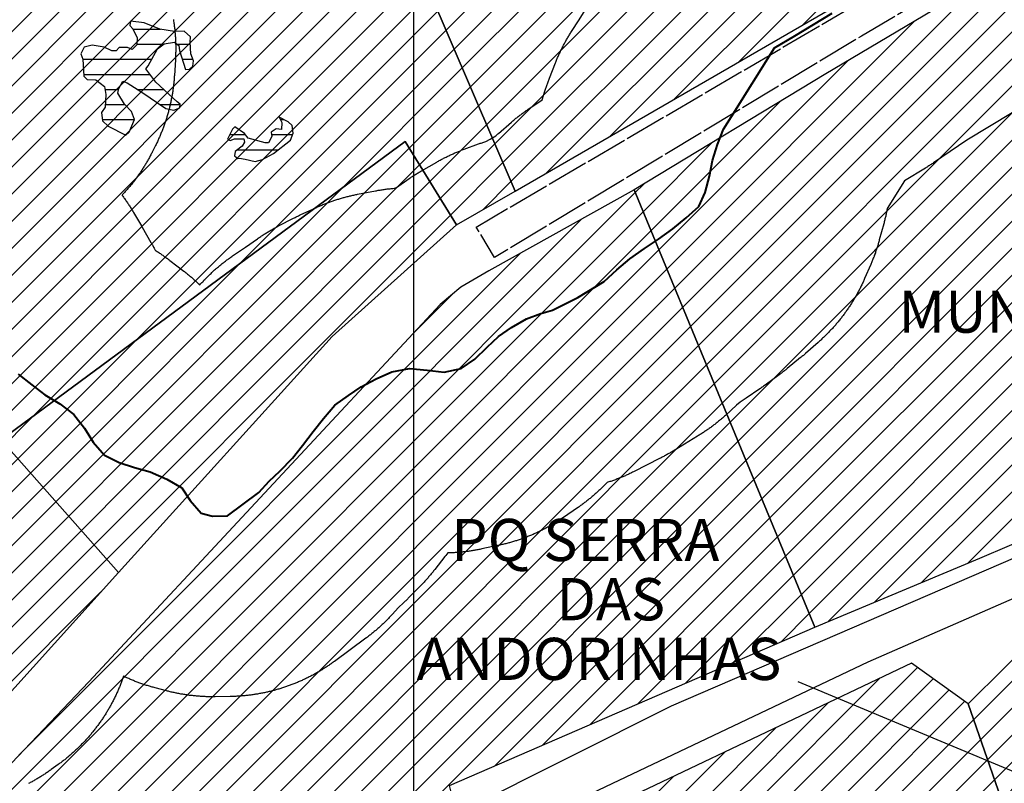
# Model space of a CAD drawing. Units: metres. Extents: x 767866 to 771411, y 9290283 to 9293515.
# Drawn here: x 769935 to 770098, y 9291712 to 9291839 of the extents above; entities that cross this region are included whole.
import ezdxf

# ---------------------------------------------------------------- set-up
doc = ezdxf.new("R2010")
doc.units = ezdxf.units.M
doc.linetypes.add('TRACO_22', pattern=[7.5, 7, -0.5])
for name, color, linetype in [('AREA_AFETADA', 254, 'Continuous'), ('GLEBA', 11, 'Continuous'), ('LAGOS LAGOAS PERENES', 5, 'Continuous'), ('LOTE', 25, 'Continuous'), ('MALHA DE COORDENADAS', 7, 'Continuous'), ('REAMBULAÇÃO', 7, 'Continuous'), ('RESIDENCIAL', 191, 'Continuous'), ('VIA NÃO PAVIMENTADA S MEIO FIO', 1, 'TRACO_22'), ('VIA PAVIMENTADA COM MEIO FIO', 1, 'Continuous')]:
    doc.layers.add(name, color=color, linetype=linetype)
doc.layers.add('CURVA 125', color=160, linetype='Continuous', lineweight=40)
doc.layers.add('PERIMETRO_LOTE', color=7, linetype='Continuous', lineweight=35)
doc.styles.add('Arial', font='arial.ttf', dxfattribs={"height": 1})
pattern_1 = [(0, (0, 0), (0, 2.5), [])]

msp = doc.modelspace()

# ---------------------------------------------------------------- hatches: boundary and pattern name
at = {"layer": 'GLEBA'}
h = msp.add_hatch(dxfattribs=at)
h.set_pattern_fill('ANSI31', color=256, style=0)
h.paths.add_polyline_path([(770123.48, 9291995.2), (770076.32, 9291957.88), (770111.29, 9291864.2), (770150.83, 9291875.69), (770140.57, 9291919.46)])
h.paths.add_polyline_path([(770202.7, 9291920.54), (770172.08, 9291957.44), (770133.9, 9292003.44), (770123.48, 9291995.2), (770140.57, 9291919.46), (770150.83, 9291875.69), (770165.2, 9291877.91), (770167.25, 9291878.08), (770171.51, 9291877.92), (770179.89, 9291876.46), (770197.63, 9291873.04), (770199.31, 9291872.72), (770207.97, 9291870.67), (770218.29, 9291867.88), (770212.69, 9291887.11)])
h.paths.add_polyline_path([(770123.48, 9291995.2), (770003.39, 9292098.08), (769991.64, 9292097.17), (769914.84, 9292039.4), (769918.48, 9292034.54), (769920, 9292030.55), (769931.43, 9291769.35), (769998.56, 9291818.86), (770007.06, 9291805.04), (770016.82, 9291810.6), (769991.69, 9291869.18), (770010.87, 9291899.42), (770041.13, 9291896.51), (770023.33, 9291929.78), (770076.32, 9291957.88)])
at = {"layer": 'LAGOS LAGOAS PERENES'}
h = msp.add_hatch(dxfattribs=at)
h.set_pattern_fill('LINE', color=256, scale=20, style=0)
h.set_pattern_definition(pattern_1)
h.paths.add_polyline_path([(769961.86, 9291837.2), (769960.22, 9291837.12), (769957.8, 9291837.52), (769955.22, 9291838.58), (769952.91, 9291838.81), (769952.82, 9291838.14), (769953.34, 9291837.59), (769954.06, 9291836.08), (769953.97, 9291834.92), (769953.22, 9291834.14), (769952.45, 9291834.47), (769951.06, 9291834.46), (769950.55, 9291833.9), (769949.83, 9291833.93), (769948.57, 9291834.5), (769946.54, 9291834.87), (769945.23, 9291834.52), (769944.71, 9291833.43), (769945.01, 9291832.51), (769945.16, 9291829.73), (769945.73, 9291829.15), (769947.2, 9291829.1), (769948.59, 9291828.01), (769948.84, 9291826.66), (769948.71, 9291824.58), (769948.12, 9291823.67), (769948.28, 9291822.31), (769949.23, 9291821.43), (769952.15, 9291819.9), (769952.7, 9291820.43), (769953.59, 9291822.53), (769953.12, 9291823.85), (769951.91, 9291825.08), (769950.85, 9291826.86), (769950.97, 9291827.64), (769951.67, 9291828.87), (769952.39, 9291828.58), (769954.82, 9291827.03), (769958.78, 9291824.34), (769960.15, 9291824.08), (769961.11, 9291824.43), (769961.19, 9291825.05), (769960.68, 9291825.44), (769957.14, 9291828.69), (769955.49, 9291830.94), (769955.89, 9291831.44), (769957.44, 9291834.23), (769958.51, 9291835.05), (769960.24, 9291835.33), (769960.96, 9291834.77), (769961.06, 9291833.97), (769962.05, 9291830.84), (769962.75, 9291830.85), (769963.3, 9291831.38), (769963.38, 9291832.26), (769962.98, 9291833.4), (769962.85, 9291835.34), (769962.89, 9291836.26)])
h = msp.add_hatch(dxfattribs=at)
h.set_pattern_fill('LINE', color=256, scale=20, style=0)
h.set_pattern_definition(pattern_1)
h.paths.add_polyline_path([(769971.96, 9291815.94), (769973.64, 9291815.57), (769974.85, 9291815.87), (769976.68, 9291816.89), (769979.49, 9291819.06), (769979.93, 9291820.22), (769979.76, 9291821.5), (769979.11, 9291822.15), (769977.64, 9291822.89), (769978.08, 9291821.99), (769978, 9291820.83), (769977.1, 9291820.99), (769976.28, 9291820.4), (769976.41, 9291819.72), (769975.86, 9291818.62), (769975.28, 9291818.67), (769972.47, 9291819.4), (769971.86, 9291820.17), (769970.27, 9291821.28), (769969.85, 9291820.92), (769969.02, 9291819.26), (769969.48, 9291819.01), (769970.21, 9291819.29), (769971.74, 9291819.32), (769971.86, 9291818.75), (769971.48, 9291818.09), (769970.33, 9291817.23), (769970.21, 9291816.49), (769970.76, 9291816.06), (769971.06, 9291816.1)])
at = {"layer": 'LOTE'}
h = msp.add_hatch(dxfattribs=at)
h.set_pattern_fill('ANSI31', color=256, style=0)
h.paths.add_polyline_path([(770041.13, 9291896.51), (770010.87, 9291899.42), (769991.69, 9291869.18), (770016.82, 9291810.6), (770070.49, 9291841.6)])
h = msp.add_hatch(dxfattribs=at)
h.set_pattern_fill('ANSI31', color=256, style=0)
h.paths.add_polyline_path([(770149.91, 9291773.46), (770141.38, 9291806.09), (770153.07, 9291808.8), (770148.67, 9291828.75), (770143.7, 9291849.89), (770140.66, 9291861.89), (770108.5, 9291853.91), (770068.41, 9291830.09), (770036.57, 9291810.84), (770066.6, 9291738.28), (770093.99, 9291749.73), (770143.29, 9291770.73)])
h = msp.add_hatch(dxfattribs=at)
h.set_pattern_fill('ANSI31', color=256, style=0)
h.paths.add_polyline_path([(769931.43, 9291769.35), (769887.23, 9291737.45), (769919.5, 9291712.54), (769919.5, 9291712.54), (769950.94, 9291747.34)])
h.paths.add_polyline_path([(769986.45, 9291786.51), (770007.06, 9291805.04), (769998.56, 9291818.86), (769931.43, 9291769.35), (769950.94, 9291747.34)])
at = {"layer": 'RESIDENCIAL'}
h = msp.add_hatch(dxfattribs=at)
h.set_pattern_fill('ANSI31', color=256, style=0)
h.paths.add_polyline_path([(770036.57, 9291810.84), (770012.47, 9291797.41), (770007.8, 9291794.7), (770004.38, 9291791.82), (769945.99, 9291729.16), (769918.09, 9291699.93), (769954.59, 9291657.38), (769986.16, 9291694.37), (770006.9, 9291708), (770005.92, 9291711.95), (770066.6, 9291738.28)])
h = msp.add_hatch(dxfattribs=at)
h.set_pattern_fill('ANSI31', color=256, style=0)
h.paths.add_polyline_path([(770097.5, 9291709.95), (770092.07, 9291725.55), (770082.68, 9291732.28), (770017.05, 9291701.05), (769987.97, 9291687.02), (769986.61, 9291673.32), (770003.58, 9291615.78), (770004.89, 9291616.26), (770008.64, 9291617.7), (770011.96, 9291619.81), (770014.99, 9291621.56), (770019.5, 9291623.26), (770023.09, 9291624.85), (770027.02, 9291626.17), (770031.68, 9291627.2), (770036.37, 9291627.71), (770041.31, 9291627.9), (770044.47, 9291627.9), (770049.38, 9291628.73), (770054.05, 9291629.88), (770055.88, 9291630.1), (770056.42, 9291630.33), (770057.93, 9291630.97), (770061.9, 9291633.91), (770062.88, 9291634.79), (770064.79, 9291634.95), (770065.23, 9291634.85), (770068.27, 9291634.14), (770069.81, 9291633.48), (770072.92, 9291633.24), (770075.18, 9291633.67), (770078.16, 9291635.18), (770081.7, 9291637.92), (770084.85, 9291641.22), (770088.95, 9291645.51), (770092.55, 9291647.43), (770094.13, 9291648.39), (770097.82, 9291649.07), (770102.28, 9291649.15), (770106.35, 9291649.26), (770109.72, 9291649.36), (770110.89, 9291649.27), (770113.82, 9291647.11), (770115.67, 9291645.11), (770117.2, 9291642.52), (770118.45, 9291639.06), (770119.99, 9291635.09), (770122.03, 9291630.6), (770123.3, 9291627.67), (770124.35, 9291623.26), (770125.13, 9291618.38), (770125.66, 9291613.82), (770126.11, 9291611.26), (770127.29, 9291608.4), (770128.97, 9291606.53), (770132.65, 9291604.61), (770135.05, 9291603.82), (770136.98, 9291602.67)])
h.paths.add_polyline_path([(770107.22, 9291740.97), (770103.39, 9291739.38), (770104.14, 9291737.47), (770092.07, 9291725.55), (770097.5, 9291709.95), (770136.98, 9291602.67), (770137.94, 9291602.09), (770141.19, 9291599.3), (770141.71, 9291598.86), (770143.78, 9291596.95), (770145.66, 9291596.02), (770148.41, 9291595.51), (770150.62, 9291595.7), (770152.68, 9291596.57), (770154.93, 9291598.38), (770155.6, 9291599.3), (770156.33, 9291600.32), (770156.77, 9291601.92), (770156.46, 9291603.8), (770155.51, 9291605.38), (770154.91, 9291605.84), (770155.35, 9291608.11), (770156.1, 9291609.41), (770156.34, 9291610.92), (770155.38, 9291615.81), (770154.92, 9291617.83), (770155.36, 9291626.71), (770155.85, 9291629.08), (770154.63, 9291630.31), (770152.62, 9291631.07), (770149.58, 9291630.7), (770148.32, 9291630.32), (770145.78, 9291630.94), (770143.62, 9291632.37), (770140.5, 9291635.71), (770139.75, 9291636.64), (770139.6, 9291637.85), (770140.28, 9291638.7), (770145.18, 9291639.53), (770148.99, 9291640.3)])

# ---------------------------------------------------------------- linework, layer by layer
at = {"layer": 'AREA_AFETADA', "flags": 128}
for points in [[(769960.05, 9291839.13), (769960.07, 9291838.97), (769960.1, 9291838.81), (769960.12, 9291838.64), (769960.15, 9291838.48), (769960.17, 9291838.32), (769960.19, 9291838.16), (769960.21, 9291837.99), (769960.23, 9291837.83), (769960.25, 9291837.67), (769960.27, 9291837.5), (769960.29, 9291837.34), (769960.3, 9291837.18), (769960.32, 9291837.01), (769960.33, 9291836.85), (769960.35, 9291836.69), (769960.36, 9291836.52), (769960.37, 9291836.36), (769960.38, 9291836.2), (769960.39, 9291836.03), (769960.4, 9291835.87), (769960.41, 9291835.71), (769960.42, 9291835.54), (769960.42, 9291835.38), (769960.43, 9291835.21), (769960.43, 9291835.05), (769960.44, 9291834.89), (769960.44, 9291834.72), (769960.44, 9291834.56), (769960.44, 9291834.39), (769960.44, 9291834.23), (769960.44, 9291834.07), (769960.44, 9291833.9), (769960.44, 9291833.74), (769960.43, 9291833.57), (769960.43, 9291833.41), (769960.42, 9291833.25), (769960.42, 9291833.08), (769960.41, 9291832.92), (769960.4, 9291832.75), (769960.39, 9291832.59), (769960.38, 9291832.43), (769960.22, 9291829.81), (769960.21, 9291829.65), (769960.2, 9291829.48), (769960.19, 9291829.32), (769960.17, 9291829.15), (769960.16, 9291828.99), (769960.14, 9291828.82), (769960.13, 9291828.66), (769960.11, 9291828.49), (769960.09, 9291828.33), (769960.07, 9291828.16), (769960.05, 9291828), (769960.03, 9291827.84), (769960.01, 9291827.67), (769959.99, 9291827.51), (769959.97, 9291827.34), (769959.94, 9291827.18), (769959.92, 9291827.02), (769959.89, 9291826.85), (769959.86, 9291826.69), (769959.84, 9291826.53), (769959.81, 9291826.36), (769959.78, 9291826.2), (769959.75, 9291826.04), (769959.71, 9291825.87), (769959.68, 9291825.71), (769959.65, 9291825.55), (769959.61, 9291825.39), (769959.58, 9291825.23), (769959.54, 9291825.06), (769959.51, 9291824.9), (769959.47, 9291824.74), (769959.43, 9291824.58), (769959.39, 9291824.42), (769959.35, 9291824.26), (769959.31, 9291824.1), (769959.27, 9291823.94), (769959.22, 9291823.78), (769959.18, 9291823.62), (769959.13, 9291823.46), (769959.09, 9291823.3), (769959.04, 9291823.14), (769958.99, 9291822.98), (769958.95, 9291822.82), (769958.9, 9291822.67), (769958.85, 9291822.51), (769958.8, 9291822.35), (769958.74, 9291822.19), (769958.69, 9291822.04), (769958.64, 9291821.88), (769958.58, 9291821.72), (769958.53, 9291821.57), (769958.47, 9291821.41), (769958.41, 9291821.26), (769958.36, 9291821.1), (769958.3, 9291820.95), (769958.24, 9291820.79), (769958.18, 9291820.64), (769958.12, 9291820.48), (769958.05, 9291820.33), (769957.99, 9291820.18), (769957.93, 9291820.02), (769957.86, 9291819.87), (769957.8, 9291819.72), (769957.73, 9291819.57), (769957.66, 9291819.42), (769957.59, 9291819.27), (769957.53, 9291819.12), (769957.46, 9291818.97), (769957.39, 9291818.82), (769957.31, 9291818.67), (769957.24, 9291818.52), (769957.17, 9291818.37), (769957.1, 9291818.22), (769956.53, 9291817.09), (769956.45, 9291816.94), (769956.38, 9291816.8), (769956.3, 9291816.65), (769956.22, 9291816.5), (769956.15, 9291816.36), (769956.07, 9291816.21), (769955.99, 9291816.06), (769955.91, 9291815.92), (769955.83, 9291815.78), (769955.75, 9291815.63), (769955.66, 9291815.49), (769955.58, 9291815.35), (769955.5, 9291815.2), (769955.41, 9291815.06), (769955.32, 9291814.92), (769955.24, 9291814.78), (769955.15, 9291814.64), (769955.06, 9291814.5), (769954.97, 9291814.36), (769954.88, 9291814.22), (769954.79, 9291814.08), (769954.7, 9291813.94), (769954.61, 9291813.8), (769954.52, 9291813.67), (769954.42, 9291813.53), (769954.33, 9291813.39), (769954.23, 9291813.26), (769954.14, 9291813.12), (769954.04, 9291812.99), (769953.94, 9291812.85), (769953.85, 9291812.72), (769953.75, 9291812.59), (769953.65, 9291812.46), (769953.55, 9291812.32), (769953.45, 9291812.19), (769953.35, 9291812.06), (769953.24, 9291811.93), (769953.14, 9291811.8), (769953.04, 9291811.67), (769952.93, 9291811.55), (769952.83, 9291811.42), (769952.72, 9291811.29), (769952.61, 9291811.16), (769952.51, 9291811.04), (769952.4, 9291810.91), (769952.29, 9291810.79), (769952.18, 9291810.66), (769952.07, 9291810.54), (769951.96, 9291810.42), (769951.85, 9291810.29), (769951.74, 9291810.17), (769951.62, 9291810.05), (769951.53, 9291809.95), (769951.56, 9291809.9), (769951.66, 9291809.77), (769951.76, 9291809.64), (769951.85, 9291809.51), (769951.95, 9291809.38), (769952.04, 9291809.25), (769952.13, 9291809.11), (769952.23, 9291808.98), (769952.32, 9291808.85), (769952.41, 9291808.71), (769952.5, 9291808.58), (769952.59, 9291808.45), (769952.68, 9291808.31), (769952.77, 9291808.17), (769952.85, 9291808.04), (769952.94, 9291807.9), (769953.03, 9291807.77), (769953.11, 9291807.63), (769953.2, 9291807.49), (769953.28, 9291807.35), (769953.36, 9291807.21), (769953.45, 9291807.07), (769954.75, 9291804.85), (769954.82, 9291804.73), (769954.88, 9291804.62), (769956.33, 9291802.1), (769956.41, 9291801.97), (769956.48, 9291801.84), (769956.56, 9291801.71), (769956.63, 9291801.58), (769956.7, 9291801.45), (769956.77, 9291801.31), (769956.84, 9291801.18), (769956.91, 9291801.05), (769956.98, 9291800.92), (769957.03, 9291800.81), (769957.08, 9291800.79), (769957.21, 9291800.7), (769957.35, 9291800.62), (769957.48, 9291800.53), (769957.62, 9291800.44), (769957.75, 9291800.35), (769957.89, 9291800.26), (769958.02, 9291800.17), (769958.16, 9291800.08), (769958.29, 9291799.99), (769958.42, 9291799.9), (769958.55, 9291799.8), (769958.69, 9291799.71), (769958.82, 9291799.62), (769958.95, 9291799.52), (769959.08, 9291799.42), (769959.21, 9291799.33), (769959.34, 9291799.23), (769959.46, 9291799.13), (769961.77, 9291797.36), (769961.9, 9291797.26), (769962.03, 9291797.16), (769962.16, 9291797.06), (769962.28, 9291796.96), (769962.41, 9291796.86), (769962.54, 9291796.75), (769962.66, 9291796.65), (769962.79, 9291796.54), (769962.91, 9291796.44), (769963.04, 9291796.33), (769963.16, 9291796.23), (769963.28, 9291796.12), (769963.4, 9291796.01), (769963.53, 9291795.9), (769963.65, 9291795.79), (769963.77, 9291795.69), (769963.89, 9291795.57), (769964.01, 9291795.46), (769964.13, 9291795.35), (769964.24, 9291795.24), (769964.36, 9291795.13), (769964.43, 9291795.06), (769964.47, 9291795.1), (769964.58, 9291795.23), (769964.69, 9291795.35), (769964.8, 9291795.47), (769964.92, 9291795.59), (769965.03, 9291795.71), (769965.14, 9291795.83), (769965.26, 9291795.95), (769965.37, 9291796.06), (769965.49, 9291796.18), (769965.6, 9291796.3), (769965.72, 9291796.41), (769965.83, 9291796.53), (769965.95, 9291796.64), (769966.07, 9291796.76), (769966.19, 9291796.87), (769966.31, 9291796.98), (769966.43, 9291797.1), (769966.55, 9291797.21), (769966.67, 9291797.32), (769966.79, 9291797.43), (769966.91, 9291797.54), (769967.04, 9291797.65), (769967.16, 9291797.76), (769967.29, 9291797.86), (769967.41, 9291797.97), (769967.54, 9291798.08), (769967.66, 9291798.18), (769967.79, 9291798.29), (769967.91, 9291798.39), (769968.04, 9291798.49), (769968.17, 9291798.6), (769968.3, 9291798.7), (769968.43, 9291798.8), (769968.56, 9291798.9), (769968.69, 9291799), (769968.82, 9291799.1), (769968.95, 9291799.2), (769969.08, 9291799.29), (769969.22, 9291799.39), (769969.35, 9291799.49), (769969.48, 9291799.58), (769969.62, 9291799.68), (769969.75, 9291799.77), (769969.89, 9291799.87), (769972.06, 9291801.35), (769974.02, 9291802.73), (769974.16, 9291802.82), (769974.29, 9291802.92), (769974.43, 9291803.01), (769974.56, 9291803.1), (769974.7, 9291803.19), (769974.84, 9291803.28), (769974.98, 9291803.37), (769975.11, 9291803.46), (769975.25, 9291803.55), (769975.39, 9291803.64), (769975.53, 9291803.72), (769975.67, 9291803.81), (769975.81, 9291803.89), (769975.95, 9291803.98), (769976.09, 9291804.06), (769976.24, 9291804.14), (769976.38, 9291804.22), (769976.52, 9291804.31), (769976.67, 9291804.39), (769976.81, 9291804.47), (769976.95, 9291804.54), (769977.1, 9291804.62), (769977.24, 9291804.7), (769977.39, 9291804.78), (769977.53, 9291804.85), (769980.03, 9291806.13), (769980.17, 9291806.2), (769980.3, 9291806.27), (769980.44, 9291806.34), (769980.58, 9291806.41), (769980.72, 9291806.47), (769980.85, 9291806.54), (769980.99, 9291806.61), (769981.13, 9291806.67), (769983.71, 9291807.87), (769983.86, 9291807.93), (769984.01, 9291808), (769984.16, 9291808.07), (769984.3, 9291808.13), (769984.45, 9291808.2), (769984.6, 9291808.26), (769984.75, 9291808.32), (769984.9, 9291808.39), (769985.05, 9291808.45), (769985.21, 9291808.51), (769985.36, 9291808.57), (769985.51, 9291808.63), (769985.66, 9291808.69), (769985.81, 9291808.74), (769985.97, 9291808.8), (769986.12, 9291808.86), (769986.27, 9291808.91), (769986.42, 9291808.96), (769986.58, 9291809.02), (769986.73, 9291809.07), (769986.89, 9291809.12), (769987.04, 9291809.17), (769987.2, 9291809.22), (769987.35, 9291809.27), (769987.51, 9291809.32), (769987.66, 9291809.37), (769987.82, 9291809.41), (769987.97, 9291809.46), (769988.13, 9291809.5), (769988.29, 9291809.55), (769988.44, 9291809.59), (769988.6, 9291809.63), (769988.76, 9291809.67), (769988.92, 9291809.72), (769989.07, 9291809.75), (769989.23, 9291809.79), (769989.39, 9291809.83), (769989.55, 9291809.87), (769989.71, 9291809.91), (769989.87, 9291809.94), (769990.03, 9291809.98), (769990.18, 9291810.01), (769990.34, 9291810.04), (769990.5, 9291810.07), (769990.66, 9291810.1), (769993.6, 9291810.67), (769993.77, 9291810.7), (769993.93, 9291810.73), (769994.09, 9291810.76), (769994.25, 9291810.79), (769994.41, 9291810.81), (769994.58, 9291810.84), (769994.74, 9291810.86), (769994.9, 9291810.89), (769995.06, 9291810.91), (769995.23, 9291810.93), (769995.39, 9291810.96), (769995.55, 9291810.98), (769995.71, 9291811), (769995.88, 9291811.02), (769996.04, 9291811.03), (769996.21, 9291811.05), (769996.37, 9291811.07), (769996.53, 9291811.08), (769996.7, 9291811.1), (769996.86, 9291811.11), (769996.89, 9291811.11), (769996.96, 9291811.16), (769997.09, 9291811.25), (769999.23, 9291812.72), (769999.36, 9291812.81), (769999.5, 9291812.9), (769999.63, 9291812.99), (769999.77, 9291813.08), (769999.9, 9291813.17), (770000.04, 9291813.26), (770000.18, 9291813.34), (770000.31, 9291813.43), (770000.45, 9291813.52), (770000.59, 9291813.6), (770000.73, 9291813.68), (770000.87, 9291813.77), (770001.01, 9291813.85), (770001.15, 9291813.93), (770001.29, 9291814.01), (770003.8, 9291815.45), (770003.94, 9291815.53), (770004.08, 9291815.61), (770004.22, 9291815.69), (770004.36, 9291815.77), (770004.51, 9291815.85), (770004.65, 9291815.92), (770004.79, 9291816), (770004.94, 9291816.07), (770005.08, 9291816.15), (770005.22, 9291816.22), (770005.37, 9291816.29), (770005.51, 9291816.36), (770005.66, 9291816.43), (770005.8, 9291816.5), (770005.95, 9291816.57), (770006.1, 9291816.64), (770006.24, 9291816.71), (770006.39, 9291816.77), (770006.54, 9291816.84), (770006.69, 9291816.91), (770006.83, 9291816.97), (770006.98, 9291817.03), (770007.13, 9291817.1), (770007.28, 9291817.16), (770007.43, 9291817.22), (770007.58, 9291817.28), (770007.73, 9291817.34), (770007.88, 9291817.4), (770008.03, 9291817.46), (770008.18, 9291817.51), (770008.33, 9291817.57), (770010.73, 9291818.45), (770010.88, 9291818.51), (770011.03, 9291818.56), (770011.18, 9291818.61), (770011.33, 9291818.67), (770011.48, 9291818.72), (770011.63, 9291818.77), (770011.78, 9291818.82), (770011.93, 9291818.87), (770011.95, 9291818.87), (770012.66, 9291819.23), (770013.59, 9291819.8), (770013.66, 9291819.86), (770013.76, 9291819.95), (770013.86, 9291820.03), (770013.96, 9291820.12), (770014.06, 9291820.21), (770016.21, 9291822.07), (770016.33, 9291822.18), (770016.46, 9291822.29), (770016.58, 9291822.39), (770016.71, 9291822.5), (770016.84, 9291822.6), (770016.96, 9291822.71), (770017.09, 9291822.81), (770017.22, 9291822.91), (770017.35, 9291823.01), (770017.48, 9291823.11), (770017.61, 9291823.21), (770017.74, 9291823.31), (770017.87, 9291823.41), (770018, 9291823.51), (770018.13, 9291823.61), (770018.26, 9291823.7), (770018.4, 9291823.8), (770018.53, 9291823.89), (770018.66, 9291823.99), (770018.8, 9291824.08), (770018.93, 9291824.18), (770021.32, 9291825.8), (770021.76, 9291827.23), (770021.81, 9291827.39), (770021.86, 9291827.54), (770021.91, 9291827.69), (770021.96, 9291827.85), (770022.01, 9291828), (770022.06, 9291828.15), (770022.12, 9291828.3), (770022.17, 9291828.45), (770022.23, 9291828.61), (770022.28, 9291828.76), (770022.34, 9291828.91), (770022.39, 9291829.06), (770022.45, 9291829.21), (770022.51, 9291829.36), (770023.51, 9291831.9), (770023.57, 9291832.05), (770023.63, 9291832.2), (770023.69, 9291832.35), (770023.76, 9291832.51), (770023.82, 9291832.66), (770023.88, 9291832.8), (770023.95, 9291832.95), (770024.02, 9291833.1), (770024.08, 9291833.25), (770024.15, 9291833.4), (770024.22, 9291833.55), (770024.29, 9291833.7), (770024.36, 9291833.84), (770024.43, 9291833.99), (770024.5, 9291834.14), (770024.57, 9291834.28), (770024.64, 9291834.43), (770024.72, 9291834.57), (770024.79, 9291834.72), (770024.87, 9291834.86), (770024.94, 9291835.01), (770025.02, 9291835.15), (770025.1, 9291835.29), (770025.18, 9291835.43), (770025.26, 9291835.58), (770025.34, 9291835.72), (770025.42, 9291835.86), (770025.5, 9291836), (770025.58, 9291836.14), (770025.66, 9291836.28), (770025.75, 9291836.42), (770025.83, 9291836.56), (770025.92, 9291836.7), (770026, 9291836.84), (770026.09, 9291836.98), (770026.18, 9291837.11), (770027.43, 9291839.07), (770034.44, 9291850.3)], [(770099.36, 9291823.63), (770091.85, 9291819.08), (770086.31, 9291815.32), (770086.18, 9291815.23), (770086.05, 9291815.14), (770085.91, 9291815.06), (770085.78, 9291814.97), (770085.65, 9291814.88), (770085.51, 9291814.8), (770085.37, 9291814.71), (770085.24, 9291814.63), (770085.1, 9291814.54), (770084.96, 9291814.46), (770081.49, 9291812.36), (770078.63, 9291807.77), (770078.57, 9291807.46), (770078.54, 9291807.3), (770078.5, 9291807.14), (770078.47, 9291806.98), (770078.44, 9291806.81), (770078.4, 9291806.65), (770078.37, 9291806.49), (770078.33, 9291806.33), (770078.29, 9291806.17), (770078.25, 9291806.01), (770078.21, 9291805.85), (770078.17, 9291805.69), (770078.13, 9291805.53), (770078.09, 9291805.37), (770078.05, 9291805.21), (770077.31, 9291802.52), (770077.27, 9291802.37), (770077.23, 9291802.22), (770077.19, 9291802.06), (770077.14, 9291801.91), (770077.09, 9291801.75), (770077.05, 9291801.6), (770077, 9291801.45), (770076.95, 9291801.3), (770076.9, 9291801.14), (770076.85, 9291800.99), (770076.8, 9291800.84), (770076.75, 9291800.69), (770076.7, 9291800.54), (770076.65, 9291800.39), (770076.59, 9291800.24), (770076.54, 9291800.09), (770076.48, 9291799.94), (770076.43, 9291799.79), (770076.37, 9291799.64), (770076.31, 9291799.49), (770076.25, 9291799.34), (770076.19, 9291799.19), (770076.13, 9291799.04), (770076.07, 9291798.9), (770076.01, 9291798.75), (770075.95, 9291798.6), (770075.89, 9291798.46), (770074.87, 9291796.12), (770074.8, 9291795.97), (770074.74, 9291795.81), (770074.67, 9291795.66), (770074.6, 9291795.51), (770074.53, 9291795.36), (770074.46, 9291795.22), (770074.39, 9291795.07), (770074.32, 9291794.92), (770074.24, 9291794.77), (770074.17, 9291794.62), (770074.1, 9291794.47), (770074.02, 9291794.33), (770073.94, 9291794.18), (770073.87, 9291794.03), (770073.79, 9291793.89), (770073.71, 9291793.74), (770073.63, 9291793.6), (770073.55, 9291793.45), (770073.47, 9291793.31), (770073.39, 9291793.17), (770073.31, 9291793.02), (770073.22, 9291792.88), (770073.14, 9291792.74), (770073.06, 9291792.6), (770072.97, 9291792.46), (770072.88, 9291792.32), (770072.8, 9291792.18), (770072.71, 9291792.04), (770072.62, 9291791.9), (770072.53, 9291791.76), (770072.44, 9291791.62), (770072.35, 9291791.48), (770072.26, 9291791.35), (770072.17, 9291791.21), (770072.07, 9291791.07), (770071.98, 9291790.94), (770071.88, 9291790.8), (770071.79, 9291790.67), (770071.69, 9291790.53), (770071.6, 9291790.4), (770071.5, 9291790.27), (770071.4, 9291790.13), (770071.3, 9291790), (770071.2, 9291789.87), (770071.1, 9291789.74), (770071, 9291789.61), (770070.9, 9291789.48), (770070.79, 9291789.35), (770070.69, 9291789.22), (770070.59, 9291789.09), (770070.48, 9291788.96), (770070.38, 9291788.84), (770070.27, 9291788.71), (770070.16, 9291788.59), (770070.06, 9291788.46), (770069.95, 9291788.34), (770069.84, 9291788.21), (770069.73, 9291788.09), (770069.62, 9291787.97), (770069.51, 9291787.84), (770069.4, 9291787.72), (770069.28, 9291787.6), (770069.17, 9291787.48), (770069.06, 9291787.36), (770068.94, 9291787.24), (770068.83, 9291787.12), (770068.71, 9291787.01), (770068.6, 9291786.89), (770068.48, 9291786.77), (770068.36, 9291786.66), (770068.24, 9291786.54), (770068.13, 9291786.43), (770068.01, 9291786.31), (770067.89, 9291786.2), (770067.77, 9291786.09), (770067.64, 9291785.97), (770067.52, 9291785.86), (770067.4, 9291785.75), (770067.28, 9291785.64), (770067.15, 9291785.53), (770065.03, 9291783.66), (770064.91, 9291783.57), (770064.8, 9291783.47), (770064.69, 9291783.37), (770064.58, 9291783.28), (770064.46, 9291783.18), (770064.35, 9291783.09), (770064.23, 9291782.99), (770062.01, 9291781.17), (770061.9, 9291781.08), (770061.78, 9291780.98), (770061.66, 9291780.89), (770061.54, 9291780.8), (770061.42, 9291780.7), (770061.3, 9291780.61), (770061.18, 9291780.52), (770061.06, 9291780.43), (770060.94, 9291780.34), (770060.82, 9291780.25), (770060.7, 9291780.16), (770058.33, 9291778.43), (770058.21, 9291778.34), (770058.08, 9291778.25), (770057.96, 9291778.16), (770057.83, 9291778.07), (770057.7, 9291777.98), (770057.58, 9291777.89), (770057.45, 9291777.81), (770055.18, 9291776.27), (770054.19, 9291775.6), (770053.6, 9291775.08), (770051.74, 9291773.4), (770051.62, 9291773.29), (770051.49, 9291773.18), (770051.37, 9291773.07), (770051.25, 9291772.96), (770051.12, 9291772.85), (770051, 9291772.75), (770050.87, 9291772.64), (770050.74, 9291772.53), (770050.62, 9291772.43), (770050.49, 9291772.33), (770050.36, 9291772.22), (770050.23, 9291772.12), (770050.1, 9291772.02), (770049.97, 9291771.92), (770049.84, 9291771.82), (770049.71, 9291771.72), (770049.58, 9291771.62), (770049.45, 9291771.52), (770049.32, 9291771.42), (770049.19, 9291771.33), (770049.05, 9291771.23), (770048.92, 9291771.14), (770048.78, 9291771.04), (770048.65, 9291770.95), (770048.51, 9291770.85), (770048.38, 9291770.76), (770048.24, 9291770.67), (770048.1, 9291770.58), (770047.97, 9291770.49), (770047.83, 9291770.4), (770047.69, 9291770.31), (770047.55, 9291770.22), (770047.41, 9291770.14), (770047.27, 9291770.05), (770047.13, 9291769.96), (770042.77, 9291767.32), (770042.63, 9291767.24), (770042.49, 9291767.16), (770042.35, 9291767.08), (770042.21, 9291767), (770042.08, 9291766.92), (770041.94, 9291766.84), (770041.79, 9291766.76), (770041.65, 9291766.68), (770041.51, 9291766.6), (770041.37, 9291766.53), (770041.23, 9291766.45), (770041.09, 9291766.38), (770040.94, 9291766.3), (770040.8, 9291766.23), (770036.61, 9291764.1), (770036.46, 9291764.03), (770036.31, 9291763.96), (770036.17, 9291763.88), (770036.02, 9291763.81), (770035.87, 9291763.74), (770035.73, 9291763.67), (770035.58, 9291763.61), (770035.43, 9291763.54), (770035.28, 9291763.47), (770035.13, 9291763.4), (770034.98, 9291763.34), (770034.83, 9291763.27), (770034.68, 9291763.21), (770034.53, 9291763.15), (770034.38, 9291763.09), (770034.23, 9291763.02), (770034.08, 9291762.96), (770033.93, 9291762.9), (770033.77, 9291762.85), (770033.62, 9291762.79), (770033.47, 9291762.73), (770033.32, 9291762.67), (770033.16, 9291762.62), (770033.01, 9291762.56), (770032.86, 9291762.51), (770032.7, 9291762.46), (770032.55, 9291762.41), (770032.39, 9291762.35), (770032.24, 9291762.3), (770032.1, 9291762.26), (770031.09, 9291761.28), (770030.98, 9291761.16), (770030.86, 9291761.05), (770030.74, 9291760.94), (770030.62, 9291760.82), (770030.5, 9291760.71), (770030.38, 9291760.6), (770030.26, 9291760.49), (770030.13, 9291760.38), (770030.01, 9291760.27), (770029.89, 9291760.16), (770029.76, 9291760.06), (770029.64, 9291759.95), (770029.51, 9291759.84), (770029.39, 9291759.74), (770029.26, 9291759.63), (770029.13, 9291759.53), (770029.01, 9291759.42), (770028.88, 9291759.32), (770028.75, 9291759.22), (770028.62, 9291759.12), (770028.49, 9291759.02), (770028.36, 9291758.92), (770028.23, 9291758.82), (770028.1, 9291758.72), (770027.97, 9291758.62), (770027.83, 9291758.52), (770027.7, 9291758.43), (770027.57, 9291758.33), (770027.43, 9291758.23), (770027.3, 9291758.14), (770027.16, 9291758.05), (770024.87, 9291756.47), (770024.74, 9291756.38), (770024.6, 9291756.28), (770024.46, 9291756.19), (770024.32, 9291756.1), (770024.18, 9291756.01), (770024.05, 9291755.92), (770023.91, 9291755.83), (770023.77, 9291755.74), (770023.62, 9291755.66), (770023.48, 9291755.57), (770023.34, 9291755.48), (770023.2, 9291755.4), (770023.06, 9291755.31), (770022.91, 9291755.23), (770022.77, 9291755.15), (770022.63, 9291755.07), (770022.48, 9291754.99), (770022.34, 9291754.9), (770022.19, 9291754.83), (770022.05, 9291754.75), (770021.9, 9291754.67), (770021.75, 9291754.59), (770021.61, 9291754.52), (770021.46, 9291754.44), (770021.31, 9291754.37), (770021.16, 9291754.29), (770021.01, 9291754.22), (770020.86, 9291754.15), (770020.72, 9291754.07), (770020.57, 9291754), (770020.42, 9291753.93), (770020.26, 9291753.87), (770020.11, 9291753.8), (770019.96, 9291753.73), (770019.81, 9291753.66), (770019.66, 9291753.6), (770019.51, 9291753.53), (770019.35, 9291753.47), (770019.2, 9291753.41), (770019.05, 9291753.34), (770018.89, 9291753.28), (770018.74, 9291753.22), (770018.58, 9291753.16), (770018.43, 9291753.1), (770018.27, 9291753.05), (770018.12, 9291752.99), (770017.96, 9291752.93), (770017.81, 9291752.88), (770017.65, 9291752.82), (770017.49, 9291752.77), (770017.34, 9291752.72), (770017.18, 9291752.66), (770017.02, 9291752.61), (770016.86, 9291752.56), (770016.7, 9291752.51), (770016.55, 9291752.47), (770016.39, 9291752.42), (770016.23, 9291752.37), (770016.07, 9291752.33), (770015.91, 9291752.28), (770015.75, 9291752.24), (770015.59, 9291752.19), (770015.43, 9291752.15), (770015.27, 9291752.11), (770015.11, 9291752.07), (770014.95, 9291752.03), (770014.79, 9291751.99), (770014.63, 9291751.95), (770014.46, 9291751.92), (770014.3, 9291751.88), (770014.14, 9291751.85), (770011.29, 9291751.24), (770011.13, 9291751.2), (770010.96, 9291751.17), (770010.8, 9291751.14), (770010.64, 9291751.1), (770010.48, 9291751.07), (770010.31, 9291751.04), (770010.15, 9291751.02), (770009.99, 9291750.99), (770009.82, 9291750.96), (770009.66, 9291750.93), (770009.5, 9291750.91), (770009.33, 9291750.88), (770009.17, 9291750.86), (770009.01, 9291750.84), (770008.84, 9291750.82), (770008.68, 9291750.8), (770008.51, 9291750.78), (770008.35, 9291750.76), (770008.19, 9291750.74), (770008.02, 9291750.72), (770007.86, 9291750.71), (770007.69, 9291750.69), (770007.53, 9291750.68), (770007.36, 9291750.66), (770007.2, 9291750.65), (770007.03, 9291750.64), (770006.87, 9291750.63), (770006.7, 9291750.62), (770006.54, 9291750.61), (770006.37, 9291750.6), (770006.21, 9291750.6), (770006.04, 9291750.59), (770005.88, 9291750.58), (770005.71, 9291750.58), (770005.62, 9291750.58), (770005.3, 9291750.17), (770005.23, 9291750.07), (770005.15, 9291749.97), (770003.48, 9291747.83), (770003.38, 9291747.7), (770003.28, 9291747.58), (770003.18, 9291747.45), (770003.08, 9291747.33), (770002.97, 9291747.2), (770002.87, 9291747.08), (770002.77, 9291746.95), (770002.66, 9291746.83), (770002.56, 9291746.71), (770002.45, 9291746.59), (770002.35, 9291746.47), (770002.24, 9291746.34), (770002.13, 9291746.22), (770002.03, 9291746.1), (770001.92, 9291745.99), (770001.81, 9291745.87), (770001.7, 9291745.75), (770001.59, 9291745.63), (770001.47, 9291745.52), (770001.36, 9291745.4), (770001.25, 9291745.28), (769999.18, 9291743.17), (769999.07, 9291743.06), (769998.97, 9291742.96), (769998.86, 9291742.86), (769998.76, 9291742.75), (769998.65, 9291742.65), (769998.55, 9291742.55), (769998.44, 9291742.44), (769998.33, 9291742.34), (769997.39, 9291741.45), (769996.46, 9291740.43), (769996.35, 9291740.31), (769996.24, 9291740.19), (769996.13, 9291740.07), (769996.02, 9291739.95), (769995.91, 9291739.84), (769995.8, 9291739.72), (769995.68, 9291739.6), (769995.57, 9291739.49), (769995.46, 9291739.37), (769995.34, 9291739.26), (769995.23, 9291739.15), (769995.11, 9291739.03), (769994.99, 9291738.92), (769994.88, 9291738.81), (769994.76, 9291738.7), (769994.64, 9291738.59), (769994.52, 9291738.48), (769994.4, 9291738.37), (769994.28, 9291738.26), (769994.16, 9291738.15), (769994.04, 9291738.04), (769993.92, 9291737.94), (769993.79, 9291737.83), (769993.67, 9291737.72), (769993.55, 9291737.62), (769993.42, 9291737.52), (769993.3, 9291737.41), (769993.17, 9291737.31), (769993.04, 9291737.21), (769992.92, 9291737.11), (769992.79, 9291737.01), (769992.66, 9291736.91), (769992.53, 9291736.81), (769992.41, 9291736.71), (769992.28, 9291736.61), (769992.15, 9291736.51), (769992.02, 9291736.42), (769986.8, 9291732.58), (769986.67, 9291732.48), (769986.53, 9291732.38), (769986.4, 9291732.29), (769986.26, 9291732.19), (769986.13, 9291732.1), (769985.99, 9291732), (769985.86, 9291731.91), (769985.72, 9291731.82), (769985.58, 9291731.73), (769985.45, 9291731.64), (769985.31, 9291731.55), (769985.17, 9291731.46), (769985.03, 9291731.37), (769984.89, 9291731.28), (769984.75, 9291731.2), (769984.61, 9291731.11), (769984.47, 9291731.03), (769984.33, 9291730.94), (769984.19, 9291730.86), (769984.05, 9291730.78), (769983.9, 9291730.69), (769983.76, 9291730.61), (769983.62, 9291730.53), (769983.47, 9291730.45), (769983.33, 9291730.37), (769983.19, 9291730.3), (769983.04, 9291730.22), (769982.89, 9291730.14), (769982.75, 9291730.07), (769982.6, 9291729.99), (769982.46, 9291729.92), (769982.31, 9291729.84), (769982.16, 9291729.77), (769982.01, 9291729.7), (769981.86, 9291729.63), (769981.72, 9291729.56), (769981.57, 9291729.49), (769981.42, 9291729.42), (769981.27, 9291729.35), (769981.12, 9291729.29), (769980.97, 9291729.22), (769980.81, 9291729.16), (769980.66, 9291729.09), (769980.51, 9291729.03), (769980.36, 9291728.97), (769980.21, 9291728.9), (769980.05, 9291728.84), (769979.9, 9291728.78), (769979.75, 9291728.72), (769979.59, 9291728.67), (769979.44, 9291728.61), (769979.29, 9291728.55), (769979.13, 9291728.5), (769978.98, 9291728.44), (769978.82, 9291728.39), (769978.66, 9291728.33), (769978.51, 9291728.28), (769978.35, 9291728.23), (769978.2, 9291728.18), (769978.04, 9291728.13), (769977.88, 9291728.08), (769977.73, 9291728.03), (769977.57, 9291727.98), (769977.41, 9291727.94), (769977.25, 9291727.89), (769977.09, 9291727.85), (769976.94, 9291727.8), (769976.78, 9291727.76), (769976.62, 9291727.72), (769976.46, 9291727.68), (769976.3, 9291727.64), (769976.14, 9291727.6), (769975.98, 9291727.56), (769975.82, 9291727.52), (769975.66, 9291727.48), (769975.5, 9291727.45), (769975.34, 9291727.41), (769975.18, 9291727.38), (769975.02, 9291727.35), (769974.85, 9291727.31), (769974.69, 9291727.28), (769974.53, 9291727.25), (769974.37, 9291727.22), (769974.21, 9291727.19), (769974.05, 9291727.16), (769973.88, 9291727.14), (769973.72, 9291727.11), (769973.56, 9291727.09), (769973.4, 9291727.06), (769973.23, 9291727.04), (769973.07, 9291727.01), (769972.91, 9291726.99), (769972.74, 9291726.97), (769972.58, 9291726.95), (769972.42, 9291726.93), (769972.25, 9291726.91), (769972.09, 9291726.9), (769971.93, 9291726.88), (769971.76, 9291726.87), (769971.6, 9291726.85), (769971.44, 9291726.84), (769971.27, 9291726.82), (769971.11, 9291726.81), (769970.94, 9291726.8), (769970.78, 9291726.79), (769970.62, 9291726.78), (769970.45, 9291726.77), (769970.29, 9291726.77), (769970.12, 9291726.76), (769969.96, 9291726.75), (769969.79, 9291726.75), (769969.63, 9291726.75), (769969.47, 9291726.74), (769966.99, 9291726.71), (769966.83, 9291726.7), (769966.66, 9291726.7), (769966.5, 9291726.7), (769966.34, 9291726.7), (769966.17, 9291726.7), (769966.01, 9291726.71), (769965.85, 9291726.71), (769965.68, 9291726.72), (769965.52, 9291726.72), (769965.36, 9291726.73), (769965.19, 9291726.73), (769965.03, 9291726.74), (769964.87, 9291726.75), (769964.7, 9291726.76), (769964.54, 9291726.77), (769964.38, 9291726.78), (769964.21, 9291726.79), (769964.05, 9291726.81), (769963.89, 9291726.82), (769963.73, 9291726.84), (769963.56, 9291726.85), (769963.4, 9291726.87), (769963.24, 9291726.89), (769963.08, 9291726.9), (769962.91, 9291726.92), (769962.75, 9291726.94), (769962.59, 9291726.96), (769962.43, 9291726.99), (769962.27, 9291727.01), (769962.1, 9291727.03), (769961.94, 9291727.06), (769961.78, 9291727.08), (769961.62, 9291727.11), (769961.46, 9291727.14), (769961.3, 9291727.16), (769961.14, 9291727.19), (769960.98, 9291727.22), (769960.81, 9291727.25), (769960.65, 9291727.29), (769960.49, 9291727.32), (769960.33, 9291727.35), (769960.17, 9291727.39), (769960.02, 9291727.42), (769959.86, 9291727.46), (769959.7, 9291727.49), (769959.54, 9291727.53), (769959.38, 9291727.57), (769959.22, 9291727.61), (769959.06, 9291727.65), (769958.9, 9291727.69), (769957.03, 9291728.19), (769956.87, 9291728.23), (769956.71, 9291728.27), (769956.55, 9291728.32), (769956.39, 9291728.36), (769956.23, 9291728.41), (769956.07, 9291728.45), (769955.91, 9291728.5), (769955.75, 9291728.55), (769955.6, 9291728.6), (769955.44, 9291728.65), (769955.28, 9291728.7), (769955.12, 9291728.76), (769954.97, 9291728.81), (769954.81, 9291728.86), (769954.65, 9291728.92), (769954.5, 9291728.97), (769954.34, 9291729.03), (769954.19, 9291729.09), (769954.03, 9291729.15), (769953.88, 9291729.2), (769953.72, 9291729.26), (769953.57, 9291729.32), (769953.42, 9291729.39), (769953.26, 9291729.45), (769953.11, 9291729.51), (769952.96, 9291729.58), (769952.8, 9291729.64), (769952.65, 9291729.71), (769952.5, 9291729.77), (769952.35, 9291729.84), (769952.2, 9291729.91), (769952.05, 9291729.98), (769951.9, 9291730.05), (769951.77, 9291730.11), (769951.73, 9291729.97), (769951.67, 9291729.82), (769951.62, 9291729.66), (769951.56, 9291729.51), (769951.5, 9291729.35), (769951.44, 9291729.2), (769951.39, 9291729.04), (769951.33, 9291728.89), (769951.27, 9291728.73), (769951.2, 9291728.58), (769951.14, 9291728.43), (769951.08, 9291728.27), (769951.01, 9291728.12), (769950.95, 9291727.97), (769950.88, 9291727.82), (769950.82, 9291727.67), (769950.75, 9291727.51), (769950.68, 9291727.36), (769950.61, 9291727.21), (769950.54, 9291727.06), (769950.47, 9291726.91), (769950.4, 9291726.76), (769950.33, 9291726.62), (769950.26, 9291726.47), (769950.18, 9291726.32), (769950.11, 9291726.17), (769950.03, 9291726.02), (769949.96, 9291725.88), (769949.88, 9291725.73), (769949.8, 9291725.59), (769949.72, 9291725.44), (769949.64, 9291725.29), (769949.56, 9291725.15), (769949.48, 9291725.01), (769949.4, 9291724.86), (769949.32, 9291724.72), (769949.23, 9291724.58), (769949.15, 9291724.43), (769949.06, 9291724.29), (769948.98, 9291724.15), (769948.89, 9291724.01), (769948.81, 9291723.87), (769948.72, 9291723.73), (769948.63, 9291723.59), (769948.54, 9291723.45), (769948.45, 9291723.31), (769948.36, 9291723.17), (769948.26, 9291723.04), (769948.17, 9291722.9), (769948.08, 9291722.76), (769947.98, 9291722.63), (769947.89, 9291722.49), (769947.79, 9291722.36), (769947.7, 9291722.22), (769947.6, 9291722.09), (769947.5, 9291721.95), (769947.4, 9291721.82), (769947.3, 9291721.69), (769947.2, 9291721.56), (769947.1, 9291721.43), (769947, 9291721.3), (769946.9, 9291721.17), (769946.8, 9291721.04), (769946.69, 9291720.91), (769946.59, 9291720.78), (769946.48, 9291720.65), (769946.38, 9291720.52), (769946.27, 9291720.4), (769946.16, 9291720.27), (769946.05, 9291720.15), (769945.95, 9291720.02), (769945.84, 9291719.9), (769945.73, 9291719.77), (769945.62, 9291719.65), (769945.5, 9291719.53), (769945.39, 9291719.41), (769945.28, 9291719.29), (769945.17, 9291719.17), (769945.05, 9291719.05), (769944.94, 9291718.93), (769944.82, 9291718.81), (769944.71, 9291718.69), (769944.59, 9291718.57), (769944.47, 9291718.46), (769944.36, 9291718.34), (769944.24, 9291718.22), (769944.12, 9291718.11), (769944, 9291718), (769943.88, 9291717.88), (769943.76, 9291717.77), (769943.63, 9291717.66), (769943.51, 9291717.55), (769943.39, 9291717.44), (769943.27, 9291717.33), (769943.14, 9291717.22), (769943.02, 9291717.11), (769942.89, 9291717), (769942.77, 9291716.89), (769942.64, 9291716.79), (769942.51, 9291716.68), (769942.38, 9291716.57), (769942.26, 9291716.47), (769942.13, 9291716.37), (769942, 9291716.26), (769941.87, 9291716.16), (769941.74, 9291716.06), (769941.61, 9291715.96), (769941.47, 9291715.86), (769941.34, 9291715.76), (769941.21, 9291715.66), (769941.08, 9291715.56), (769940.94, 9291715.47), (769939.78, 9291714.63), (769939.65, 9291714.53), (769939.52, 9291714.44), (769939.38, 9291714.34), (769939.24, 9291714.25), (769939.11, 9291714.15), (769938.97, 9291714.06), (769938.84, 9291713.97), (769938.7, 9291713.88), (769938.56, 9291713.79), (769938.42, 9291713.7), (769938.28, 9291713.61), (769938.14, 9291713.52), (769938, 9291713.44), (769937.86, 9291713.35), (769937.72, 9291713.26), (769937.58, 9291713.18), (769937.44, 9291713.09), (769937.29, 9291713.01), (769937.15, 9291712.93), (769937.01, 9291712.85), (769936.86, 9291712.77), (769936.72, 9291712.69), (769936.58, 9291712.61), (769936.43, 9291712.53), (769936.28, 9291712.45), (769936.14, 9291712.37), (769935.99, 9291712.3)]]:
    msp.add_lwpolyline(points, dxfattribs=at)
at = {"layer": 'CURVA 125', "elevation": 125, "flags": 128}
msp.add_lwpolyline([(769934.25, 9291780.25), (769936.55, 9291778.48), (769938.7, 9291776.8), (769941.19, 9291775.34), (769943.5, 9291773.57), (769945.29, 9291771.27), (769946.75, 9291768.95), (769948.63, 9291766.8), (769951.06, 9291765.59), (769953.58, 9291764.73), (769956.2, 9291764.02), (769958.95, 9291762.83), (769961.44, 9291761.37), (769962.84, 9291759.3), (769964.67, 9291757.2), (769966.54, 9291756.7), (769969.02, 9291756.74), (769974.24, 9291760.58), (769975.96, 9291762.48), (769977.76, 9291764.17), (769979.83, 9291766.29), (769981.5, 9291768.43), (769983.27, 9291770.73), (769984.99, 9291772.87), (769986.85, 9291775.12), (769989.15, 9291776.7), (769991.25, 9291778.17), (769993.74, 9291779.45), (769996.32, 9291780.64), (769999.26, 9291781.21), (770002.22, 9291780.92), (770005.01, 9291780.57), (770007.86, 9291781.18), (770010.15, 9291782.76), (770012.16, 9291784.72), (770014.07, 9291786.52), (770016.2, 9291787.98), (770018.71, 9291789.42), (770021.11, 9291790.31), (770023.03, 9291790.86), (770027.23, 9291792.99), (770031.59, 9291795.63), (770033.7, 9291797.54), (770035.85, 9291799.4), (770038.32, 9291801.08), (770040.64, 9291802.65), (770043, 9291804.38), (770045.23, 9291806.2), (770047.35, 9291808.07), (770048.37, 9291810.41), (770049.1, 9291813.1), (770049.6, 9291815.72), (770050.42, 9291818.36), (770051.42, 9291820.91), (770052.78, 9291823.03), (770059.89, 9291834.43), (770063.28, 9291836.41), (770069.46, 9291840.14)], dxfattribs=at)
at = {"layer": 'GLEBA'}
msp.add_lwpolyline([(770123.48, 9291995.2), (770003.39, 9292098.08), (769991.64, 9292097.17), (769914.84, 9292039.4), (769918.48, 9292034.54), (769920, 9292030.55), (769931.43, 9291769.35), (769998.56, 9291818.86), (770007.06, 9291805.04), (770016.82, 9291810.6), (769991.69, 9291869.18), (770010.87, 9291899.42), (770041.13, 9291896.51), (770023.33, 9291929.78), (770076.32, 9291957.88)], close=True, dxfattribs=at)
at = {"layer": 'LAGOS LAGOAS PERENES', "flags": 128}
for points, elevation in [([(769961.86, 9291837.2), (769960.22, 9291837.12), (769957.8, 9291837.52), (769955.22, 9291838.58), (769952.91, 9291838.81), (769952.82, 9291838.14), (769953.34, 9291837.59), (769954.06, 9291836.08), (769953.97, 9291834.92), (769953.22, 9291834.14), (769952.45, 9291834.47), (769951.06, 9291834.46), (769950.55, 9291833.9), (769949.83, 9291833.93), (769948.57, 9291834.5), (769946.54, 9291834.87), (769945.23, 9291834.52), (769944.71, 9291833.43), (769945.01, 9291832.51), (769945.16, 9291829.73), (769945.73, 9291829.15), (769947.2, 9291829.1), (769948.59, 9291828.01), (769948.84, 9291826.66), (769948.71, 9291824.58), (769948.12, 9291823.67), (769948.28, 9291822.31), (769949.23, 9291821.43), (769952.15, 9291819.9), (769952.7, 9291820.43), (769953.59, 9291822.53), (769953.12, 9291823.85), (769951.91, 9291825.08), (769950.85, 9291826.86), (769950.97, 9291827.64), (769951.67, 9291828.87), (769952.39, 9291828.58), (769954.82, 9291827.03), (769958.78, 9291824.34), (769960.15, 9291824.08), (769961.11, 9291824.43), (769961.19, 9291825.05), (769960.68, 9291825.44), (769957.14, 9291828.69), (769955.49, 9291830.94), (769955.89, 9291831.44), (769957.44, 9291834.23), (769958.51, 9291835.05), (769960.24, 9291835.33), (769960.96, 9291834.77), (769961.06, 9291833.97), (769962.05, 9291830.84), (769962.75, 9291830.85), (769963.3, 9291831.38), (769963.38, 9291832.26), (769962.98, 9291833.4), (769962.85, 9291835.34), (769962.89, 9291836.26)], 123.61), ([(769971.96, 9291815.94), (769973.64, 9291815.57), (769974.85, 9291815.87), (769976.68, 9291816.89), (769979.49, 9291819.06), (769979.93, 9291820.22), (769979.76, 9291821.5), (769979.11, 9291822.15), (769977.64, 9291822.89), (769978.08, 9291821.99), (769978, 9291820.83), (769977.1, 9291820.99), (769976.28, 9291820.4), (769976.41, 9291819.72), (769975.86, 9291818.62), (769975.28, 9291818.67), (769972.47, 9291819.4), (769971.86, 9291820.17), (769970.27, 9291821.28), (769969.85, 9291820.92), (769969.02, 9291819.26), (769969.48, 9291819.01), (769970.21, 9291819.29), (769971.74, 9291819.32), (769971.86, 9291818.75), (769971.48, 9291818.09), (769970.33, 9291817.23), (769970.21, 9291816.49), (769970.76, 9291816.06), (769971.06, 9291816.1)], 123.62)]:
    msp.add_lwpolyline(points, close=True, dxfattribs=dict(at, elevation=elevation))
at = {"layer": 'LOTE'}
for points in [[(770041.13, 9291896.51), (770010.87, 9291899.42), (769991.69, 9291869.18), (770016.82, 9291810.6), (770070.49, 9291841.6)], [(770149.91, 9291773.46), (770141.38, 9291806.09), (770153.07, 9291808.8), (770148.67, 9291828.75), (770143.7, 9291849.89), (770140.66, 9291861.89), (770108.5, 9291853.91), (770068.41, 9291830.09), (770036.57, 9291810.84), (770066.6, 9291738.28), (770093.99, 9291749.73), (770143.29, 9291770.73)], [(769986.45, 9291786.51), (770007.06, 9291805.04), (769998.56, 9291818.86), (769931.43, 9291769.35), (769950.94, 9291747.34)], [(769931.43, 9291769.35), (769887.23, 9291737.45), (769919.5, 9291712.54), (769919.5, 9291712.54), (769950.94, 9291747.34)]]:
    msp.add_lwpolyline(points, close=True, dxfattribs=at)
at = {"layer": 'MALHA DE COORDENADAS'}
msp.add_lwpolyline([(770000, 9291500), (770000, 9293500)], dxfattribs=at)
at = {"layer": 'PERIMETRO_LOTE', "const_width": 0.1}
for points in [[(770003.39, 9292098.08), (769991.64, 9292097.17), (769914.84, 9292039.4), (769918.48, 9292034.54), (769920, 9292030.55), (769931.43, 9291769.35), (769998.56, 9291818.86), (770007.06, 9291805.04), (770016.82, 9291810.6), (769991.69, 9291869.18), (770010.87, 9291899.42), (770041.13, 9291896.51), (770023.33, 9291929.78), (770076.32, 9291957.88), (770123.48, 9291995.2), (770003.39, 9292098.08)], [(770010.87, 9291899.42), (769991.69, 9291869.18), (770016.82, 9291810.6), (770070.49, 9291841.6), (770041.13, 9291896.51), (770010.87, 9291899.42)], [(770140.66, 9291861.89), (770108.5, 9291853.91), (770068.41, 9291830.09), (770036.57, 9291810.84), (770066.6, 9291738.28), (770093.99, 9291749.73), (770143.29, 9291770.73), (770149.91, 9291773.46), (770141.38, 9291806.09), (770153.07, 9291808.8), (770148.67, 9291828.75), (770143.7, 9291849.89), (770140.66, 9291861.89)], [(769998.56, 9291818.86), (769931.43, 9291769.35), (769950.94, 9291747.34), (769986.45, 9291786.51), (770007.06, 9291805.04), (769998.56, 9291818.86)], [(770036.57, 9291810.84), (770012.47, 9291797.41), (770007.8, 9291794.7), (770004.38, 9291791.82), (769945.99, 9291729.16), (769918.09, 9291699.93), (769954.59, 9291657.38), (769986.16, 9291694.37), (770006.9, 9291708), (770005.92, 9291711.95), (770066.6, 9291738.28), (770036.57, 9291810.84)], [(769931.43, 9291769.35), (769887.23, 9291737.45), (769919.5, 9291712.54), (769950.94, 9291747.34), (769931.43, 9291769.35)], [(770107.22, 9291740.97), (770103.39, 9291739.38), (770104.14, 9291737.47), (770092.07, 9291725.55), (770097.5, 9291709.95)], [(770082.68, 9291732.28), (770017.05, 9291701.05)], [(770097.5, 9291709.95), (770092.07, 9291725.55), (770082.68, 9291732.28)]]:
    msp.add_lwpolyline(points, dxfattribs=at)
at = {"layer": 'REAMBULAÇÃO'}
msp.add_lwpolyline([(770063.78, 9291729.23), (770106.91, 9291711.25)], dxfattribs=at)
at = {"layer": 'RESIDENCIAL'}
msp.add_lwpolyline([(770036.57, 9291810.84), (770012.47, 9291797.41), (770007.8, 9291794.7), (770004.38, 9291791.82), (769945.99, 9291729.16), (769918.09, 9291699.93), (769954.59, 9291657.38), (769986.16, 9291694.37), (770006.9, 9291708), (770005.92, 9291711.95), (770066.6, 9291738.28)], close=True, dxfattribs=at)
for points in [[(770148.99, 9291640.3), (770107.22, 9291740.97), (770103.39, 9291739.38), (770104.14, 9291737.47), (770092.07, 9291725.55), (770097.5, 9291709.95)], [(770097.5, 9291709.95), (770092.07, 9291725.55), (770082.68, 9291732.28), (770017.05, 9291701.05)]]:
    msp.add_lwpolyline(points, dxfattribs=at)
at = {"layer": 'VIA NÃO PAVIMENTADA S MEIO FIO', "elevation": 125.61, "flags": 128}
msp.add_lwpolyline([(770178, 9291772.98), (770178.49, 9291775.33), (770178.56, 9291777.48), (770178.16, 9291781.52), (770167.55, 9291822.85), (770156.47, 9291866.58), (770155.65, 9291867.78), (770153.36, 9291868.49), (770152.08, 9291868.11), (770131.51, 9291863.81), (770109.21, 9291856.93), (770074.37, 9291836.36), (770013.41, 9291799.63), (770010.36, 9291804.67), (770080.52, 9291845.77), (770105.67, 9291859.7), (770110.01, 9291861.75), (770116.52, 9291864.28), (770124.14, 9291866.49), (770128.82, 9291868.27), (770137.14, 9291869.65), (770155.16, 9291872.73), (770164.46, 9291873.93), (770169.15, 9291874.34), (770172.12, 9291874.47), (770176.1, 9291874.34), (770180.73, 9291874.51), (770186.5, 9291874.28), (770197.31, 9291872.61), (770226, 9291864.46), (770234.92, 9291862.01), (770238.22, 9291861.34), (770241.75, 9291861.84), (770245.65, 9291862.93), (770250.94, 9291865.32), (770256.28, 9291867.94), (770269.49, 9291874.26), (770294.9, 9291888.22), (770302.77, 9291891.3), (770315.76, 9291897.73), (770325.56, 9291903.62), (770378.86, 9291937.6), (770379.92, 9291938.95), (770380.35, 9291940.52), (770380.22, 9291941.72), (770334.86, 9292003.47), (770286.26, 9292070.1), (770240.75, 9292133.22), (770199.6, 9292190.68), (770198.68, 9292190.87), (770193.18, 9292188.45), (770186.02, 9292183.52), (770179.49, 9292180.26), (770169.81, 9292175.9), (770148.25, 9292167.3), (770132.16, 9292160.66), (770120.63, 9292156.92), (770104.4, 9292152.58), (770084.5, 9292147.58), (770060.04, 9292140.41), (770044.3, 9292135.23), (770035.67, 9292130.88), (770028.77, 9292125.93), (770014.85, 9292112.63), (769996.78, 9292093.42), (769990.07, 9292087.54), (769987.67, 9292085.06), (769983.44, 9292082.43), (769980.7, 9292081.52), (769976.34, 9292081.21), (769975.33, 9292081.29), (769974.02, 9292081.39), (769970.83, 9292082.53), (769967.4, 9292084.11), (769963.32, 9292085.97), (769954.72, 9292089.79), (769951.12, 9292089.9), (769945.43, 9292088.92), (769941.14, 9292085.58), (769933.59, 9292079.24), (769931.11, 9292076.52), (769927.57, 9292073.6), (769924.29, 9292071.54), (769920.89, 9292070.33), (769917.25, 9292070.38), (769913.07, 9292071.48), (769908.29, 9292074.58), (769903.52, 9292078.76), (769900.06, 9292081.82), (769898.04, 9292083.93), (769895.35, 9292086.04), (769893.39, 9292087.03), (769890.5, 9292087.43), (769888.32, 9292087.01)], dxfattribs=at)
at = {"layer": 'VIA PAVIMENTADA COM MEIO FIO', "flags": 128}
for points, elevation in [([(770008.6, 9291708.03), (770042.79, 9291725.21), (770107.7, 9291753.17), (770142.67, 9291767.76), (770147.79, 9291769.75), (770153.54, 9291771.4), (770163.54, 9291772.62), (770172.96, 9291772.94), (770178, 9291772.98)], 126.32), ([(770101.95, 9291742.1), (770101.04, 9291742.84), (770100.06, 9291743.33), (770099.71, 9291743.06), (770075.38, 9291732.43), (770011.7, 9291702.19)], 127.2)]:
    msp.add_lwpolyline(points, dxfattribs=dict(at, elevation=elevation))

# ---------------------------------------------------------------- texts
at = {"layer": 'REAMBULAÇÃO', "style": 'Arial'}
for s, p in [('MUNICIPAL', (770080.5, 9291787.13)), ('PQ SERRA', (770006.21, 9291749.23)), ('DAS', (770023.67, 9291739.39)), ('ANDORINHAS', (770000.46, 9291729.49))]:
    msp.add_text(s, height=7, dxfattribs=at).set_placement(p)

doc.saveas('drawing.dxf')
